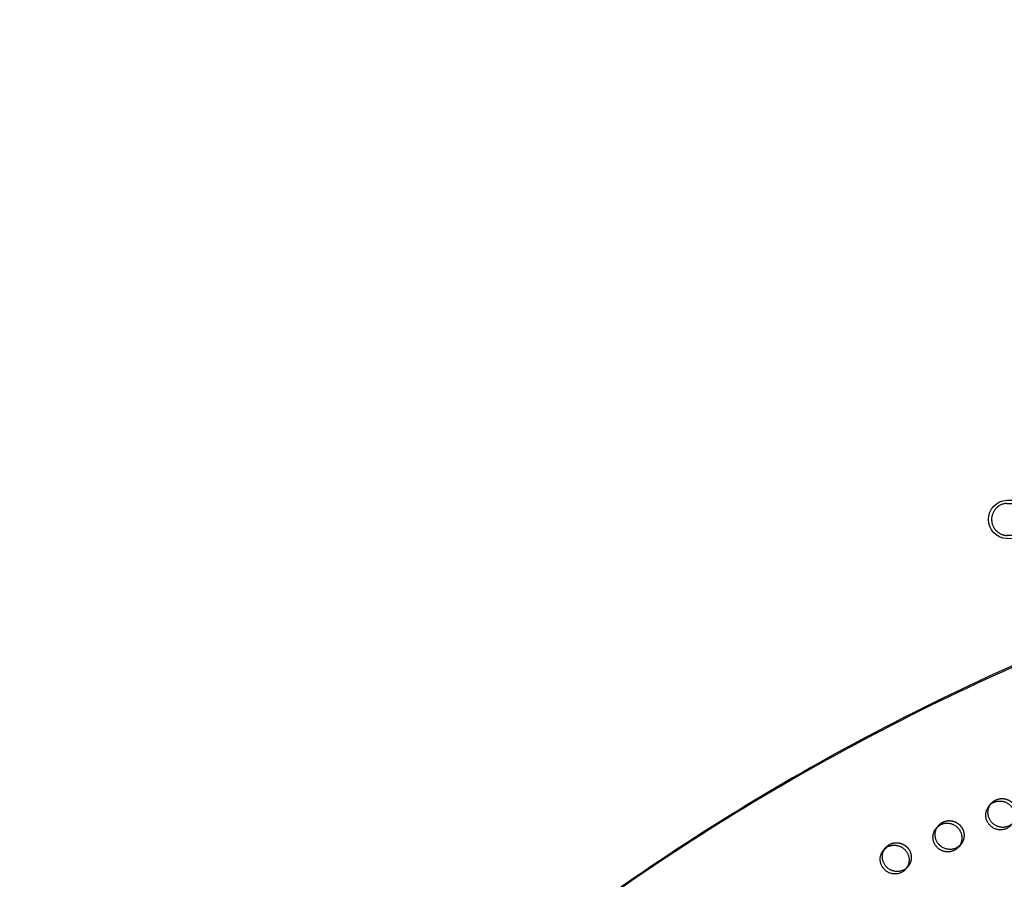
# Model space of a CAD drawing. Units: millimetres. Extents: x 68340 to 83408, y -10421 to 7597.
# Drawn here: x 72231 to 73086, y -183 to 564 of the extents above; entities that cross this region are included whole.
import ezdxf

# ---------------------------------------------------------------- set-up
doc = ezdxf.new("R2010")
doc.units = ezdxf.units.MM
doc.header["$LTSCALE"] = 500
doc.linetypes.add('Hidden', pattern=[4, 2, -2])
for name, color, linetype, true_color in [('Make2D$Hidden$Curves', 7, 'Hidden', 0x000000), ('Make2D$visible$Curves', 7, 'Continuous', 0x000000), ('POD BOW QUADRI WITH SHADE DWS-4015 USE ZONES$EN', 70, 'Continuous', 0x7fff00)]:
    doc.layers.add(name, color=color, linetype=linetype, true_color=true_color)

msp = doc.modelspace()

# ---------------------------------------------------------------- linework, layer by layer
at = {"layer": 'Make2D$Hidden$Curves', "color": 18, "lineweight": -3, "true_color": 0x000000}
for p, q in [((73048.003, -152.663), (73046.99, -153.679)), ((73002.128, -171.851), (73001.114, -172.867))]:
    msp.add_line(p, q, dxfattribs=at)
msp.add_lwpolyline([(73146.418, 116.02), (73088.446, 116.178, -0.9624503), (73088.259, 144.017), (73088.556, 144.029), (73658.476, 143.92)], format="xyb", dxfattribs=at)
at = {"layer": 'Make2D$Hidden$Curves', "color": 18, "lineweight": -3, "true_color": 0x000000, "extrusion": (0, 0, -1)}
for centre in [(-73083.918, -124.667), (-73038.043, -143.855), (-72992.168, -163.043)]:
    msp.add_arc(centre, 12.104, 41.533355, 67.341233, dxfattribs=at)
at = {"layer": 'Make2D$Hidden$Curves', "color": 18, "lineweight": -3, "true_color": 0x000000}
for points in [[(73079.254, -113.497), (73088.442, -109.654), (73094.444, -117.854), (73100.445, -126.053), (73093.877, -133.475)], [(73033.38, -132.685), (73042.567, -128.842), (73048.569, -137.042), (73054.571, -145.241), (73048.003, -152.663)], [(72987.505, -151.873), (72996.692, -148.03), (73002.694, -156.23), (73008.696, -164.43), (73002.128, -171.851)]]:
    msp.add_rational_spline(points, [1, 0.780455367808, 1, 0.780455367808, 1], degree=2, knots=[-79.7964534, -79.7964534, -79.7964534, -62.6412299, -62.6412299, -45.4860065, -45.4860065, -45.4860065], dxfattribs=at)
at = {"layer": 'Make2D$visible$Curves', "color": 18, "lineweight": -3, "true_color": 0x000000}
for p, q in [((73072.954, -118.791), (73074.857, -116.641)), ((73027.079, -137.979), (73028.982, -135.829)), ((73048.003, -152.663), (73046.1, -154.813)), ((72981.204, -157.167), (72983.107, -155.018)), ((73002.128, -171.851), (73000.225, -174.001))]:
    msp.add_line(p, q, dxfattribs=at)
msp.add_lwpolyline([(73146.413, 113.251), (73087.975, 113.43, -0.9518221), (73088.113, 146.782), (73088.953, 146.807, -0.0004124), (73550.767, 146.742)], format="xyb", dxfattribs=at)
at = {"layer": 'Make2D$visible$Curves', "color": 18, "lineweight": -3, "true_color": 0x000000, "extrusion": (0, 0, -1)}
for centre in [(-73082.015, -126.817), (-73036.14, -146.005), (-72990.265, -165.193)]:
    msp.add_arc(centre, 12.104, 41.533355, 67.341233, dxfattribs=at)
at = {"layer": 'Make2D$visible$Curves', "color": 18, "lineweight": -3, "true_color": 0x000000}
for points, weights, knots in [([(74501.477, 109.501), (74498.548, 110.831), (74495.446, 111.646), (73236.106, 442.189), (72390.973, -512.762)], [0.960404976124, 0.972702824031, 0.992549430049, 0.823261083463, 0.935164096588], [5777.5395707, 5777.5395707, 5777.5395707, 5784.0904535, 5784.0904535, 8111.653507, 8111.653507, 8111.653507]), ([(74504.878, 110.931), (74501.26, 112.769), (74497.349, 113.795), (73238.008, 444.339), (72392.875, -510.612)], [0.954637304919, 0.96765473007, 0.992549430049, 0.823261083463, 0.935164096588], [5775.8733175, 5775.8733175, 5775.8733175, 5784.0904535, 5784.0904535, 8111.653507, 8111.653507, 8111.653507]), ([(73091.975, -135.625), (73083.776, -144.889), (73074.265, -136.472), (73064.755, -128.056), (73072.954, -118.791)], [1, 0.707106781187, 1, 0.707106781187, 1], [-45.4860065, -45.4860065, -45.4860065, -25.5368931, -25.5368931, -5.5877798, -5.5877798, -5.5877798]), ([(73092.862, -134.493), (73084.632, -141.813), (73076.168, -134.322), (73066.658, -125.906), (73074.857, -116.641)], [0.956695396818, 0.73065181575, 1, 0.707106781187, 1], [-43.8823416, -43.8823416, -43.8823416, -25.5368931, -25.5368931, -5.5877798, -5.5877798, -5.5877798]), ([(73077.352, -115.647), (73086.539, -111.804), (73092.541, -120.004), (73098.543, -128.203), (73091.975, -135.625)], [1, 0.780455367808, 1, 0.780455367808, 1], [-79.7964534, -79.7964534, -79.7964534, -62.6412299, -62.6412299, -45.4860065, -45.4860065, -45.4860065]), ([(73046.99, -153.679), (73038.76, -161.003), (73030.293, -153.51), (73020.783, -145.094), (73028.982, -135.829)], [0.956792625209, 0.730593901869, 1, 0.707106781187, 1], [-43.8862862, -43.8862862, -43.8862862, -25.5368931, -25.5368931, -5.5877798, -5.5877798, -5.5877798]), ([(73031.477, -134.835), (73040.664, -130.992), (73046.666, -139.192), (73052.668, -147.391), (73046.1, -154.813)], [1, 0.780455367808, 1, 0.780455367808, 1], [-79.7964534, -79.7964534, -79.7964534, -62.6412299, -62.6412299, -45.4860065, -45.4860065, -45.4860065]), ([(73046.1, -154.813), (73037.901, -164.077), (73028.391, -155.66), (73018.88, -147.244), (73027.079, -137.979)], [1, 0.707106781187, 1, 0.707106781187, 1], [-45.4860065, -45.4860065, -45.4860065, -25.5368931, -25.5368931, -5.5877798, -5.5877798, -5.5877798]), ([(72985.602, -154.023), (72994.789, -150.18), (73000.791, -158.38), (73006.793, -166.579), (73000.225, -174.001)], [1, 0.780455367808, 1, 0.780455367808, 1], [-79.7964534, -79.7964534, -79.7964534, -62.6412299, -62.6412299, -45.4860065, -45.4860065, -45.4860065]), ([(73000.225, -174.001), (72992.026, -183.265), (72982.516, -174.848), (72973.005, -166.432), (72981.204, -157.167)], [1, 0.707106781187, 1, 0.707106781187, 1], [-45.4860065, -45.4860065, -45.4860065, -25.5368931, -25.5368931, -5.5877798, -5.5877798, -5.5877798]), ([(73001.112, -172.869), (72992.882, -180.189), (72984.418, -172.698), (72974.908, -164.282), (72983.107, -155.018)], [0.956695396817, 0.73065181575, 1, 0.707106781187, 1], [-43.8823416, -43.8823416, -43.8823416, -25.5368931, -25.5368931, -5.5877798, -5.5877798, -5.5877798])]:
    msp.add_rational_spline(points, weights, degree=2, knots=knots, dxfattribs=at)
at = {"layer": 'POD BOW QUADRI WITH SHADE DWS-4015 USE ZONES$EN'}
msp.add_lwpolyline([(79611.739, -3273.125, -0.4557522), (80476.311, -2408.553, 0.0275972), (80753.231, -2412.617, 0.0231609), (80984.977, -2392.445, 0.0490282), (81555.577, -2258.175, 0.8067423), (80982.835, 2658.453, 0.0379672), (80454.066, 2669.692, -0.4511678), (79611.739, 3524.929, 0.0275972), (79615.804, 3801.849, 0.0231609), (79595.631, 4033.595, 0.0490282), (79461.361, 4604.195, 0.8067423), (74544.733, 4031.453, 0.0241473), (74528.289, 3695.192, -0.4138741), (73507.995, 2674.897, 0.0241473), (73171.734, 2658.453, 0.8067422), (72598.991, -2258.175, 0.0490282), (73169.591, -2392.445, 0.0231609), (73401.338, -2412.617, 0.0275972), (73678.257, -2408.553, -0.4511678), (74533.494, -3250.88, 0.0379672), (74544.733, -3779.648, 0.8067422), (79461.361, -4352.391, 0.0490282), (79595.631, -3781.791, 0.0231609), (79615.804, -3550.045, 0.0275972)], format="xyb", close=True, dxfattribs=at)

doc.saveas('drawing.dxf')
